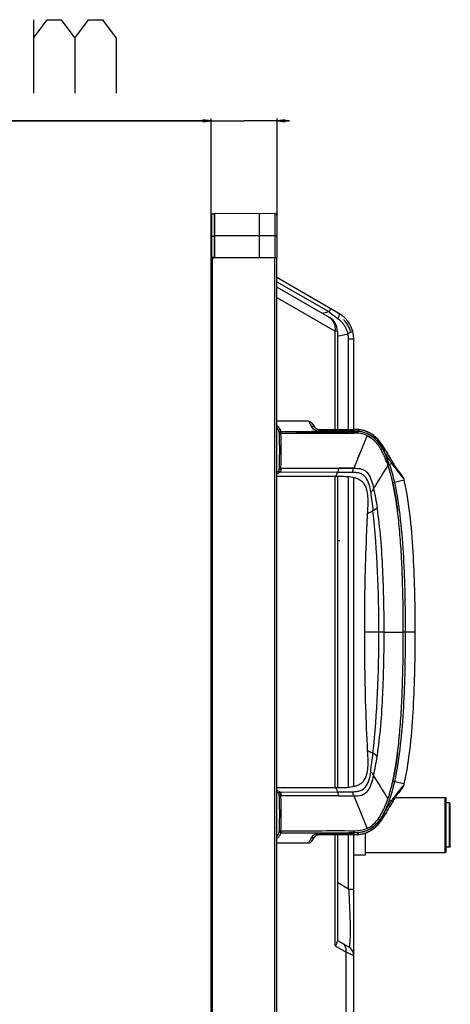
# Model space of a CAD drawing. Units: millimetres. Extents: x 0 to 7000, y 0 to 3600.
# Drawn here: x 3068 to 3225, y 1869 to 2226 of the extents above; entities that cross this region are included whole.
import ezdxf

# ---------------------------------------------------------------- set-up
doc = ezdxf.new("R2010")
doc.units = ezdxf.units.MM
doc.header["$LTSCALE"] = 385
doc.layers.get('0').update_dxf_attribs({"linetype": 'CONTINUOUS'})
doc.layers.add('DEF_DRAFT_ENTITY', color=7, linetype='CONTINUOUS')
doc.styles.add('TEXTSTYLE_2', font='txt')
doc.dimstyles.new('DIMSTYLE_1', dxfattribs={"dimtxt": 40, "dimasz": 3, "dimexe": 0.8, "dimexo": 0.2, "dimgap": 10, "dimtad": 1, "dimdsep": 46, "dimtxsty": 'TEXTSTYLE_2', "dimblk": 'OPEN', "dimblk1": 'OPEN', "dimblk2": 'OPEN', "dimcen": 0.09, "dimazin": 2, "dimtp": 0.1, "dimtm": 0.1, "dimtfac": 1, "dimtdec": 0, "dimtofl": 0, "dimtmove": 0, "dimatfit": 3, "dimldrblk": 'OPEN', "dimfxl": 1, "dimtolj": 1, "dimarcsym": 0})

# ---------------------------------------------------------------- blocks, each defined once
blk = doc.blocks.new('_OPEN')
at = {"color": 0, "linetype": 'BYBLOCK'}
for p, q in [((0, 0), (-1, 0.12)), ((-1, -0.12), (0, 0)), ((-1, 0), (0, 0))]:
    blk.add_line(p, q, dxfattribs=at)
blk = doc.blocks.new('*D2')
at = {"color": 7, "linetype": 'CONTINUOUS'}
for p, q in [((3137.95, 2155.43), (3137.95, 2190.26)), ((3161.85, 2155.26), (3161.85, 2190.26)), ((3137.95, 2189.46), (2948.46, 2189.46)), ((2948.46, 2189.46), (3149.9, 2189.46)), ((3166.35, 2189.46), (3149.9, 2189.46)), ((3161.85, 2189.46), (3166.35, 2189.46))]:
    blk.add_line(p, q, dxfattribs=at)
at = {"color": 7, "linetype": 'CONTINUOUS', "xscale": 3, "yscale": 3, "zscale": 3}
blk.add_blockref('_OPEN', (3137.95, 2189.46), dxfattribs=at)
at = {"color": 7, "linetype": 'CONTINUOUS', "xscale": 3, "yscale": 3, "zscale": 3, "rotation": 180}
blk.add_blockref('_OPEN', (3161.85, 2189.46), dxfattribs=at)

msp = doc.modelspace()

# ---------------------------------------------------------------- linework, layer by layer
at = {"color": 7, "linetype": 'CONTINUOUS'}
for p, q in [((3073.462, 2226.129), (3073.462, 2199.462)), ((3184.346, 2119.555), (3161.762, 2132.594)), ((3180.729, 2120.076), (3161.95, 2130.918)), ((3180.846, 2118.112), (3161.831, 2129.09)), ((3161.846, 2125.284), (3182.969, 2113.089)), ((3180.729, 2120.076), (3178.342, 2119.557)), ((3180.729, 2120.076), (3181.408, 2121.251)), ((3180.729, 2120.076), (3181.777, 2119.319)), ((3181.777, 2119.319), (3182.855, 2118.527)), ((3182.855, 2118.527), (3183.387, 2118.127)), ((3183.387, 2118.127), (3183.902, 2117.732)), ((3182.969, 2077.418), (3182.969, 2113.089)), ((3183.746, 2113.089), (3182.969, 2113.089)), ((3183.746, 2113.089), (3183.746, 2077.418)), ((3183.746, 2111.323), (3187.569, 2112.153)), ((3187.846, 2077.424), (3187.846, 2110.202)), ((3189.746, 2110.202), (3187.846, 2110.202)), ((3189.746, 2077.432), (3189.746, 2110.202)), ((3173.295, 2080.425), (3161.846, 2080.424)), ((3174.543, 2079.761), (3175.449, 2078.41)), ((3163.201, 2076.747), (3187.98, 2076.75)), ((3163.26, 2076.115), (3175.594, 2076.117)), ((3163.262, 2076.078), (3163.26, 2076.115)), ((3163.26, 2076.115), (3163.262, 2076.078)), ((3163.26, 2076.115), (3163.261, 2076.078)), ((3175.594, 2076.116), (3168.927, 2076.116)), ((3183.619, 2076.749), (3174.477, 2076.749)), ((3174.935, 2079.176), (3175.167, 2078.83)), ((3175.201, 2078.779), (3175.098, 2078.933)), ((3175.102, 2078.926), (3175.2, 2078.78)), ((3175.192, 2078.793), (3175.242, 2078.718)), ((3175.223, 2078.746), (3175.23, 2078.736)), ((3175.449, 2078.41), (3175.445, 2078.416)), ((3175.537, 2078.282), (3175.457, 2078.397)), ((3175.594, 2076.117), (3187.571, 2076.117)), ((3189.686, 2076.128), (3187.571, 2076.116)), ((3187.882, 2076.82), (3187.882, 2076.749)), ((3187.98, 2076.82), (3187.882, 2076.82)), ((3187.882, 2076.82), (3187.98, 2076.819)), ((3187.98, 2076.819), (3188.787, 2076.823)), ((3187.98, 2076.75), (3187.98, 2076.819)), ((3188.55, 2076.752), (3187.98, 2076.75)), ((3189.68, 2076.824), (3188.416, 2076.822)), ((3189.68, 2076.829), (3188.787, 2076.821)), ((3189.306, 2077.428), (3189.693, 2077.431)), ((3189.778, 2076.832), (3189.68, 2076.824)), ((3189.778, 2076.832), (3189.68, 2076.831)), ((3189.686, 2076.128), (3189.68, 2076.824)), ((3189.779, 2076.761), (3189.681, 2076.76)), ((3189.779, 2076.761), (3189.778, 2076.832)), ((3191.474, 2077.385), (3191.411, 2076.721)), ((3191.697, 2077.364), (3191.677, 2077.366)), ((3193.441, 2077.022), (3192.185, 2077.297)), ((3194.603, 2076.609), (3193.439, 2077.022)), ((3195.447, 2076.204), (3194.603, 2076.609)), ((3195.447, 2076.204), (3194.611, 2076.605)), ((3195.444, 2076.2), (3195.447, 2076.204)), ((3196.902, 2075.26), (3195.447, 2076.204)), ((3196.92, 2075.246), (3195.447, 2076.204)), ((3194.529, 2075.231), (3191.354, 2067.318)), ((3198.525, 2073.756), (3196.902, 2075.26)), ((3198.54, 2073.739), (3196.92, 2075.246)), ((3199.868, 2072.047), (3198.525, 2073.756)), ((3199.868, 2072.047), (3198.54, 2073.739)), ((3163.395, 2071.504), (3163.392, 2071.754)), ((3163.394, 2071.755), (3163.397, 2071.505)), ((3191.354, 2067.318), (3192.178, 2069.372)), ((3199.868, 2072.047), (3199.861, 2072.044)), ((3200.334, 2071.35), (3199.868, 2072.047)), ((3200.869, 2070.5), (3200.329, 2071.357)), ((3201.184, 2069.948), (3200.864, 2070.51)), ((3201.225, 2069.874), (3201.184, 2069.947)), ((3201.197, 2069.886), (3201.188, 2069.863)), ((3191.354, 2067.318), (3189.77, 2063.375)), ((3202.377, 2067.868), (3202.318, 2067.968)), ((3202.6, 2064.817), (3203.492, 2065.124)), ((3203.028, 2066.789), (3203.126, 2066.629)), ((3203.076, 2066.711), (3203.029, 2066.786)), ((3203.741, 2065.647), (3203.613, 2065.849)), ((3203.613, 2065.849), (3203.674, 2065.751)), ((3183.73, 2061.867), (3163.01, 2061.969)), ((3163.266, 2063.355), (3163.241, 2062.863)), ((3161.846, 2060.479), (3183.173, 2060.479)), ((3182.969, 1947.391), (3182.969, 2060.479)), ((3183.746, 2060.479), (3183.746, 1947.391)), ((3187.846, 1947.531), (3187.846, 2060.338)), ((3189.746, 1947.851), (3189.746, 2060.018)), ((3208.054, 2059.051), (3203.864, 2058.105)), ((3203.875, 2058.052), (3203.864, 2058.105)), ((3203.873, 2058.051), (3203.864, 2058.105)), ((3203.864, 2058.105), (3203.873, 2058.051)), ((3207.409, 2060.366), (3207.38, 2060.403)), ((3207.692, 2060), (3207.673, 2060.024)), ((3198.793, 2003.935), (3193.543, 2003.934)), ((3200.722, 2003.935), (3198.793, 2003.935)), ((3207.663, 2003.932), (3207.662, 2004.097)), ((3207.662, 2003.781), (3207.663, 2003.935)), ((3207.664, 2004.097), (3207.663, 2003.781)), ((3212.016, 2003.935), (3207.664, 2003.935)), ((3183.173, 1947.391), (3161.846, 1947.39)), ((3203.873, 1949.818), (3203.864, 1949.764)), ((3203.864, 1949.764), (3203.873, 1949.818)), ((3203.876, 1949.817), (3203.864, 1949.764)), ((3208.054, 1948.818), (3203.864, 1949.764)), ((3207.671, 1947.842), (3207.693, 1947.87)), ((3207.908, 1948.851), (3208.054, 1948.818)), ((3163.01, 1945.9), (3183.73, 1946.002)), ((3163.241, 1945.006), (3163.266, 1944.514)), ((3189.77, 1944.494), (3194.529, 1932.638)), ((3204.86, 1943.935), (3222.946, 1943.935)), ((3206.313, 1946.03), (3206.3, 1946.012)), ((3222.916, 1923.935), (3222.916, 1943.935)), ((3222.946, 1923.935), (3222.946, 1943.935)), ((3223.246, 1943.635), (3222.946, 1943.935)), ((3223.216, 1924.235), (3223.216, 1943.635)), ((3223.246, 1924.235), (3223.246, 1943.635)), ((3202.334, 1939.928), (3202.312, 1939.892)), ((3202.6, 1943.052), (3203.492, 1942.745)), ((3203.203, 1941.365), (3203.028, 1941.081)), ((3203.587, 1941.979), (3203.741, 1942.222)), ((3224.446, 1941.935), (3223.216, 1941.935)), ((3224.446, 1925.935), (3224.446, 1941.935)), ((3224.746, 1941.635), (3224.446, 1941.935)), ((3224.746, 1926.235), (3224.746, 1941.635)), ((3199.868, 1935.822), (3200.342, 1936.531)), ((3200.334, 1936.519), (3200.875, 1937.379)), ((3201.122, 1937.96), (3200.655, 1938.218)), ((3200.875, 1937.379), (3201.184, 1937.922)), ((3201.185, 1937.922), (3201.122, 1937.96)), ((3201.185, 1937.922), (3201.225, 1937.995)), ((3201.197, 1937.983), (3201.188, 1938.006)), ((3196.902, 1932.609), (3198.525, 1934.113)), ((3196.92, 1932.623), (3198.54, 1934.13)), ((3198.525, 1934.113), (3199.868, 1935.822)), ((3198.54, 1934.13), (3199.868, 1935.822)), ((3199.868, 1935.822), (3199.861, 1935.825)), ((3163.201, 1931.122), (3187.98, 1931.119)), ((3174.543, 1928.108), (3175.449, 1929.459)), ((3175.444, 1929.452), (3175.503, 1929.539)), ((3175.503, 1929.539), (3175.546, 1929.593)), ((3175.537, 1929.587), (3175.613, 1929.685)), ((3182.969, 1890.044), (3182.969, 1930.451)), ((3183.746, 1930.451), (3183.746, 1891.604)), ((3187.846, 1910.674), (3187.846, 1930.445)), ((3187.98, 1931.119), (3187.98, 1931.051)), ((3189.681, 1931.109), (3187.98, 1931.119)), ((3189.68, 1931.045), (3189.686, 1931.741)), ((3189.746, 1858.16), (3189.746, 1930.438)), ((3191.416, 1930.478), (3190.891, 1930.447)), ((3190.891, 1930.447), (3191.331, 1930.472)), ((3191.331, 1930.472), (3191.358, 1930.474)), ((3191.474, 1930.484), (3191.411, 1931.148)), ((3192.185, 1930.572), (3193.447, 1930.849)), ((3193.443, 1930.848), (3194.617, 1931.267)), ((3193.946, 1923.139), (3193.946, 1931.027)), ((3194.617, 1931.267), (3195.447, 1931.665)), ((3195.447, 1931.665), (3195.444, 1931.669)), ((3195.447, 1931.665), (3196.92, 1932.623)), ((3195.447, 1931.665), (3196.902, 1932.609)), ((3161.846, 1927.445), (3173.295, 1927.444)), ((3224.446, 1925.935), (3223.216, 1925.935)), ((3224.746, 1926.235), (3224.446, 1925.935)), ((3189.746, 1923.135), (3193.946, 1923.135)), ((3193.946, 1923.935), (3222.946, 1923.935)), ((3223.246, 1924.235), (3222.946, 1923.935)), ((3187.846, 1910.674), (3183.746, 1913.041)), ((3187.846, 1910.674), (3189.746, 1910.674)), ((3182.969, 1890.044), (3186.96, 1887.74)), ((3183.545, 1891.389), (3183.463, 1891.446)), ((3187.846, 1889.716), (3183.954, 1891.963)), ((3186.96, 1856.768), (3186.96, 1887.74)), ((3189.746, 1886.425), (3186.96, 1887.74))]:
    msp.add_line(p, q, dxfattribs=at)
for points in [[(3073.462, 2219.462), (3078.462, 2226.129), (3083.462, 2226.129), (3088.462, 2219.462), (3088.462, 2199.462)], [(3088.462, 2219.462), (3093.462, 2226.129), (3098.462, 2226.129), (3103.462, 2219.462), (3103.462, 2199.462)]]:
    msp.add_lwpolyline(points, dxfattribs=at)
for centre, radius, start, end in [((3178.946, 2110.202), 10.8, 0, 60), ((3177.946, 2113.089), 5.8, 0, 60), ((3178.876, 2114.699), 3.941, 57.46392, 59.99725), ((3178.946, 2110.202), 10, 16.18314, 45.25362), ((3177.354, 2109.507), 10.552, 14.52171, 16.86856), ((3180.864, 2110.208), 6.981, 10.76516, 16.17339), ((3180.8, 2110.195), 7.047, 5.40954, 10.77167), ((3180.866, 2110.201), 6.981, 0.00946, 5.41567), ((3160.471, 2076.371), 2.722, 55.93715, 59.40878), ((3160.476, 2076.373), 2.719, 55.98289, 59.41301), ((3160.536, 2076.467), 2.607, 49.53475, 55.92697), ((3160.549, 2076.482), 2.587, 49.53769, 55.97369), ((3160.542, 2076.476), 2.596, 40.69616, 49.50816), ((3160.555, 2076.492), 2.575, 40.61187, 49.50467), ((3160.047, 2076.148), 3.19, 25.95273, 31.86237), ((3160.09, 2076.177), 3.138, 25.8326, 31.83525), ((3033.388, 2069.95), 130.019, 0.79523, 2.7014), ((3179.029, 2081.547), 5.556, 211.75937, 212.87321), ((3184.981, 2084.904), 11.534, 213.8257, 214.23067), ((3174.941, 2077.782), 0.778, 40.04012, 50.7367), ((3177.176, 2079.378), 1.965, 225.42753, 228.51713), ((3185.707, 4029.611), 1952.862, 269.93876, 270.063835), ((3187.202, 2333.851), 257.735, 270.08208, 270.5522), ((3187.973, 2171.123), 94.304, 270.00415, 270.19113), ((3187.774, 2219.284), 142.466, 270.25773, 270.40762), ((3186.784, 2403.28), 326.533, 270.30997, 270.50832), ((3190.106, 2058.358), 19.077, 87.76493, 91.26795), ((3190.106, 2058.36), 19.075, 87.43544, 87.76482), ((3190.373, 2063.682), 13.749, 87.55201, 88.00906), ((3190.373, 2063.688), 13.744, 87.54877, 88.00774), ((3190.444, 2065.285), 12.145, 86.46108, 87.56336), ((3190.106, 2058.342), 19.092, 86.20634, 87.43527), ((3190.444, 2065.288), 12.142, 86.46098, 87.56), ((3190.534, 2066.757), 10.67, 85.51059, 86.45551), ((3190.542, 2066.869), 10.557, 85.19702, 85.71705), ((3190.523, 2066.661), 10.767, 81.11925, 85.494), ((3190.104, 2058.315), 19.119, 85.89126, 86.20653), ((3190.534, 2066.777), 10.65, 83.8562, 85.19584), ((3190.533, 2066.764), 10.664, 83.83984, 84.93794), ((3190.381, 2065.648), 11.788, 81.19454, 84.67863), ((3190.525, 2066.69), 10.738, 83.40135, 83.85742), ((3190.524, 2066.679), 10.749, 83.24688, 83.76707), ((3190.522, 2066.664), 10.763, 83.22841, 83.48865), ((3190.519, 2066.634), 10.794, 82.66777, 83.40111), ((3190.645, 2067.307), 10.108, 74.28352, 81.23474), ((3190.705, 2067.569), 9.84, 70.84456, 74.21038), ((3190.567, 2067.171), 10.261, 67.51367, 70.84269), ((3190.554, 2067.129), 10.304, 61.67355, 67.53927), ((3190.817, 2067.5), 8.575, 63.54497, 64.35343), ((3190.829, 2067.522), 8.551, 63.55246, 64.36443), ((3189.869, 2066.027), 10.33, 49.17542, 53.66269), ((3189.874, 2066.033), 10.323, 49.17528, 53.66573), ((3189.045, 2065.083), 11.584, 43.59739, 49.14428), ((3189.046, 2065.085), 11.582, 43.59593, 49.14399), ((3187.803, 2063.897), 13.301, 39.1227, 43.60483), ((3186.032, 2062.461), 15.581, 34.97492, 39.11341), ((2989.209, 2069.72), 174.195, 359.20994, 0.58682), ((3025.074, 2069.684), 138.336, 359.0201, 0.75413), ((3183.845, 2060.925), 18.254, 31.1655, 34.98902), ((3183.849, 2060.928), 18.249, 31.16548, 34.99015), ((3181.373, 2059.428), 21.143, 28.01412, 31.16933), ((3181.386, 2059.436), 21.129, 28.01188, 31.16931), ((3177.682, 2057.479), 25.317, 24.33655, 27.98585), ((3177.696, 2057.485), 25.303, 24.33786, 27.98923), ((3273.485, 2110.025), 82.665, 209.05848, 210.30735), ((3273.482, 2110.023), 82.662, 209.05874, 210.29795), ((3273.459, 2110.011), 82.636, 209.15695, 210.12456), ((3273.792, 2110.203), 83.021, 210.12397, 210.29695), ((3007.782, 2070.21), 155.635, 357.47605, 358.48527), ((3024.799, 2069.733), 138.611, 358.49626, 359.00157), ((3027.76, 2069.199), 135.641, 358.68934, 359.20544), ((3172.908, 2055.296), 30.567, 22.54361, 24.37765), ((3173.02, 2055.346), 30.444, 22.53684, 24.3783), ((3273.943, 2110.291), 83.195, 210.29486, 210.57968), ((3273.951, 2110.295), 83.204, 210.297, 210.60013), ((3273.947, 2110.293), 83.2, 210.30636, 210.57883), ((3274.424, 2110.576), 83.754, 210.57968, 211.58365), ((3274.407, 2110.566), 83.735, 210.60083, 211.5232), ((3274.215, 2110.452), 83.511, 210.65844, 210.97631), ((3274.557, 2110.658), 83.91, 210.97651, 211.52269), ((3274.556, 2110.657), 83.909, 210.9765, 211.52045), ((3274.844, 2110.833), 84.247, 211.52241, 211.64758), ((3275.201, 2111.054), 84.666, 211.61541, 212.31972), ((3274.973, 2110.912), 84.398, 211.64556, 211.80855), ((3275.216, 2111.063), 84.685, 211.64806, 212.31966), ((3275.101, 2110.992), 84.549, 211.64777, 212.08111), ((3274.974, 2110.913), 84.399, 211.64759, 211.80855), ((3275.179, 2111.04), 84.64, 211.80861, 212.08377), ((3275.177, 2111.039), 84.638, 211.80861, 212.08099), ((3275.404, 2111.181), 84.905, 212.08095, 212.27047), ((3275.405, 2111.182), 84.907, 212.08372, 212.27047), ((3275.988, 2111.552), 85.597, 212.43161, 213.02274), ((3102.54, 2066.719), 60.815, 356.36487, 356.82672), ((3172.709, 10199.037), 8135.686, 269.9334976, 270.0819511), ((3172.486, 10008.89), 7945.541, 269.9335109, 270.0855173), ((1434.653, 3150.037), 2074.27, 328.16658, 328.440001), ((3151.768, 2047.302), 53.173, 18.15651, 18.73686), ((3152.997, 2047.703), 51.88, 18.15909, 18.75366), ((3149.749, 2046.649), 55.294, 16.54235, 18.14763), ((3149.488, 2046.563), 55.569, 16.5513, 18.14864), ((3146.777, 2045.753), 58.398, 16.27489, 16.55508), ((3147.299, 2045.903), 57.855, 16.27703, 16.55986), ((3140.743, 2044.079), 64.66, 12.52826, 16.20059), ((3141.201, 2044.196), 64.187, 12.51489, 16.21425), ((3257.143, 2098.511), 62.678, 215.36069, 217.44468), ((3253.713, 2095.915), 58.377, 217.51484, 217.93832), ((3135.346, 2042.762), 74.51, 12.62768, 12.91143), ((3021.747, 2024.834), 185.285, 6.01721, 7.11792), ((3032.918, 2026.142), 174.04, 5.97451, 7.14638), ((2976.863, 2020.2), 230.407, 3.99894, 5.9932), ((2968.57, 2019.62), 238.718, 3.99885, 5.92366), ((2900.626, 2014.56), 306.849, 3.21944, 4.05663), ((2905.83, 2015.054), 301.626, 3.18125, 4.03295), ((2815.634, 2010.104), 391.958, 1.84512, 3.17213), ((2824.778, 2010.422), 382.81, 1.84165, 3.20037), ((2744.399, 2007.647), 463.235, 1.34766, 1.86514), ((2747.129, 2007.73), 460.505, 1.34532, 1.86587), ((2590.188, 2004.588), 617.476, 359.954467, 1.294918), ((2597.199, 2004.726), 610.465, 359.940969, 1.296816), ((3206.035, 4519.206), 2515.275, 269.878984, 270.037084), ((2590.086, 2003.283), 617.578, 358.705151, 0.04626), ((2597.101, 2003.145), 610.562, 358.70325, 0.059771), ((2744.4, 2000.222), 463.234, 358.13485, 358.65234), ((2747.13, 2000.139), 460.504, 358.13413, 358.65468), ((2815.636, 1997.765), 391.956, 356.82783, 358.15488), ((2824.78, 1997.447), 382.808, 356.79959, 358.15835), ((2900.628, 1993.308), 306.847, 355.94333, 356.78052), ((2905.833, 1992.814), 301.623, 355.96701, 356.81872), ((2976.866, 1987.669), 230.404, 354.00667, 356.00102), ((2968.575, 1988.248), 238.713, 354.07621, 356.00112), ((3021.751, 1983.035), 185.281, 352.88198, 353.98266), ((3032.921, 1981.727), 174.037, 352.85352, 354.02535), ((1434.651, 857.831), 2074.272, 31.560005, 31.833413), ((3257.024, 1909.445), 62.531, 142.50836, 144.62058), ((3255.395, 1910.663), 60.497, 142.04597, 144.07041), ((3255.947, 1910.254), 61.184, 142.49521, 144.04709), ((3253.716, 1911.951), 58.381, 142.0645, 142.48427), ((3135.347, 1965.107), 74.509, 347.08804, 347.37232), ((3101.075, 1941.046), 62.284, 3.19484, 3.64527), ((3172.487, -6001.013), 7945.532, 89.9144882, 90.0664952), ((3007.902, 1937.669), 155.515, 1.44964, 2.52224), ((3260.893, 1906.656), 67.301, 144.21221, 144.59158), ((3259.305, 1907.799), 65.344, 144.03368, 144.21114), ((3259.296, 1907.806), 65.332, 144.04935, 144.1921), ((3025.641, 1938.151), 137.769, 0.96835, 1.43599), ((3030.873, 1938.808), 132.527, 0.72248, 1.20837), ((2982.741, 1938.148), 180.663, 359.62079, 0.73918), ((3026.062, 1938.192), 137.347, 359.48295, 0.95423), ((3273.951, 1897.574), 83.204, 149.3989, 149.70544), ((3274.409, 1897.302), 83.737, 148.44783, 149.42636), ((3274.406, 1897.303), 83.734, 148.48125, 149.39821), ((3274.102, 1897.485), 83.379, 149.27384, 149.40021), ((3274.241, 1897.402), 83.541, 149.02429, 149.2738), ((3274.557, 1897.212), 83.91, 148.47869, 149.02407), ((3274.842, 1897.037), 84.244, 148.35561, 148.48203), ((3275.198, 1896.817), 84.663, 147.68021, 148.3932), ((3275.216, 1896.806), 84.684, 147.68029, 148.35512), ((3275.103, 1896.876), 84.551, 147.91397, 148.35541), ((3275.151, 1896.846), 84.607, 147.91562, 148.25209), ((3275.39, 1896.697), 84.889, 147.76245, 147.91572), ((3275.391, 1896.696), 84.89, 147.76245, 147.91416), ((3276.012, 1896.302), 85.626, 146.93654, 147.56831), ((2990.861, 1938.104), 172.543, 359.35813, 359.61776), ((3017.947, 1938.237), 145.463, 359.1859, 359.49392), ((3273.482, 1897.846), 82.662, 149.70171, 150.94151), ((3273.481, 1897.847), 82.661, 149.70449, 150.94124), ((3273.437, 1897.872), 82.61, 149.87595, 150.92894), ((3273.485, 1897.845), 82.665, 149.70451, 150.92808), ((3273.793, 1897.666), 83.021, 149.70316, 149.87664), ((3273.941, 1897.579), 83.193, 149.42716, 149.70312), ((3033.571, 1937.914), 129.836, 357.28058, 359.23042), ((3179.03, 1926.321), 5.557, 147.12727, 148.24093), ((3184.68, 1923.169), 11.17, 145.77074, 146.14507), ((3177.176, 1928.491), 1.965, 131.48311, 134.58593), ((3190.101, 2499.119), 568.073, 269.78614, 269.95757), ((3190.19, 1983.303), 52.867, 269.45204, 270.0177), ((3190.188, 1982.602), 52.167, 269.45696, 270.02021), ((3190.165, 1975.974), 45.539, 269.49473, 270.08975), ((3190.166, 1957.215), 26.78, 270.08528, 270.37941), ((3190.173, 1955.785), 25.35, 270.14317, 270.48811), ((3190.243, 1948.559), 18.123, 270.31787, 271.8936), ((3190.245, 1948.677), 18.242, 270.45243, 271.69435), ((3190.214, 1951.073), 20.637, 270.48671, 270.95515), ((3190.279, 1947.227), 16.79, 270.949, 271.72249), ((3190.363, 1944.434), 13.997, 271.7259, 272.53119), ((3190.342, 1945.035), 14.598, 271.73401, 272.09421), ((3190.357, 1944.614), 14.176, 271.95957, 272.15639), ((3190.382, 1943.947), 13.51, 272.09352, 272.53861), ((3190.449, 1942.486), 12.046, 272.52905, 273.55867), ((3190.542, 1940.997), 10.555, 274.2825, 274.74897), ((3190.542, 1941.005), 10.562, 274.43054, 274.75463), ((3190.522, 1941.22), 10.779, 274.76155, 278.87862), ((3190.539, 1941.036), 10.594, 274.74887, 275.0612), ((3190.52, 1941.235), 10.794, 275.07193, 278.87683), ((3190.645, 1940.56), 10.106, 278.76439, 285.74365), ((3190.706, 1940.299), 9.839, 285.8167, 289.11116), ((3190.567, 1940.697), 10.26, 289.11407, 292.53444), ((3190.555, 1940.739), 10.303, 292.50849, 298.32657), ((3184.333, 1888.893), 2.469, 55.87194, 59.98075), ((3185.946, 1886.425), 3.8, 0, 60)]:
    msp.add_arc(centre, radius, start, end, dxfattribs=at)
for points, knots in [([(3184.31, 2118.619), (3184.265, 2118.472), (3184.157, 2118.164), (3184.033, 2117.863), (3183.965, 2117.705)], [0, 0, 0, 0, 0.4717799, 1, 1, 1, 1]), ([(3184.346, 2119.555), (3184.436, 2119.503), (3184.459, 2119.105), (3184.373, 2118.827), (3184.31, 2118.619)], [0, 0, 0, 0, 0.3213722, 1, 1, 1, 1]), ([(3188.547, 2112.579), (3188.397, 2112.504), (3188.073, 2112.355), (3187.744, 2112.221), (3187.569, 2112.153)], [0, 0, 0, 0, 0.4733584, 1, 1, 1, 1]), ([(3189.318, 2113.212), (3189.347, 2113.113), (3189.018, 2112.819), (3188.759, 2112.685), (3188.547, 2112.579)], [0, 0, 0, 0, 0.3043876, 1, 1, 1, 1]), ([(3173.295, 2080.427), (3173.26, 2080.46), (3173.491, 2080.115), (3173.561, 2079.926), (3173.945, 2079.279), (3174.156, 2078.863), (3174.305, 2078.623)], [0, 0, 0, 0, 0.0707302, 0.2735203, 0.5902387, 1, 1, 1, 1]), ([(3162.65, 2076.426), (3162.615, 2076.578), (3162.461, 2077.143), (3162.168, 2077.687), (3161.858, 2077.988)], [0, 0, 0, 0, 0.2654705, 1, 1, 1, 1]), ([(3162.65, 2076.426), (3162.672, 2076.464), (3162.816, 2076.629), (3163.031, 2076.715), (3163.201, 2076.749)], [0, 0, 0, 0, 0.2012609, 1, 1, 1, 1]), ([(3162.679, 2063.001), (3162.795, 2065.168), (3162.841, 2069.513), (3162.803, 2073.858), (3162.7, 2076.028)], [0, 0, 0, 0, 0.499811, 1, 1, 1, 1]), ([(3162.7, 2076.028), (3162.728, 2076.04), (3162.912, 2076.09), (3163.101, 2076.107), (3163.26, 2076.115)], [0, 0, 0, 0, 0.1603343, 1, 1, 1, 1]), ([(3174.363, 2078.531), (3174.439, 2078.553), (3174.728, 2078.615), (3175.043, 2078.592), (3175.241, 2078.503)], [0, 0, 0, 0, 0.2686174, 1, 1, 1, 1]), ([(3187.882, 2076.82), (3186.685, 2076.816), (3184.89, 2076.811), (3182.496, 2076.812), (3180.7, 2076.815), (3179.204, 2076.812), (3178.007, 2076.822), (3177.111, 2076.795), (3176.221, 2076.93), (3175.205, 2077.44), (3174.645, 2078.083), (3174.364, 2078.532)], [0, 0, 0, 0, 0.2541099, 0.3811403, 0.5081881, 0.6352397, 0.6987646, 0.762283, 0.8254648, 0.8876602, 1, 1, 1, 1]), ([(3175.797, 2077.979), (3175.799, 2077.977), (3175.937, 2077.842), (3176.253, 2077.611), (3176.715, 2077.464), (3177.046, 2077.429), (3177.227, 2077.422), (3177.432, 2077.421), (3177.515, 2077.421), (3177.675, 2077.421), (3177.865, 2077.421), (3178.098, 2077.421), (3178.406, 2077.421), (3178.793, 2077.421), (3179.256, 2077.421), (3179.72, 2077.42), (3180.338, 2077.42), (3181.11, 2077.419), (3182.037, 2077.419), (3182.964, 2077.418), (3184.2, 2077.418), (3185.745, 2077.418), (3187.599, 2077.425), (3188.911, 2077.425), (3189.607, 2077.431), (3189.684, 2077.431)], [0, 0, 0, 0, 0.0003003, 0.0181522, 0.0360041, 0.04493, 0.049393, 0.0538559, 0.0627819, 0.0717078, 0.0895597, 0.1074116, 0.1252634, 0.1609672, 0.1966709, 0.2323747, 0.2680784, 0.3394859, 0.4108934, 0.4823009, 0.5537084, 0.6965234, 0.8393384, 0.9821534, 1, 1, 1, 1]), ([(3189.68, 2076.824), (3189.68, 2076.908), (3189.685, 2077.051), (3189.67, 2077.257), (3189.7, 2077.344), (3189.671, 2077.43), (3189.684, 2077.43)], [0, 0, 0, 0, 0.4141287, 0.7359794, 0.9349173, 1, 1, 1, 1]), ([(3194.529, 2075.231), (3193.785, 2075.591), (3192.177, 2076.095), (3190.514, 2076.132), (3189.686, 2076.128)], [0, 0, 0, 0, 0.4996979, 1, 1, 1, 1]), ([(3189.779, 2076.761), (3189.91, 2076.762), (3190.454, 2076.766), (3190.999, 2076.756), (3191.41, 2076.72)], [0, 0, 0, 0, 0.2404451, 1, 1, 1, 1]), ([(3202.599, 2064.817), (3202.127, 2066.183), (3201.077, 2068.882), (3198.9, 2072.651), (3195.713, 2075.73), (3192.841, 2076.59), (3191.411, 2076.721)], [0, 0, 0, 0, 0.2507193, 0.5011816, 0.7508931, 1, 1, 1, 1]), ([(3191.416, 2076.782), (3192.427, 2076.693), (3194.445, 2076.23), (3197.927, 2074.031), (3199.711, 2071.441), (3200.655, 2069.651)], [0, 0, 0, 0, 0.250408, 0.5007737, 1, 1, 1, 1]), ([(3200.655, 2069.651), (3200.781, 2069.72), (3200.943, 2069.835), (3201.147, 2069.903), (3201.184, 2069.947)], [0, 0, 0, 0, 0.711884, 1, 1, 1, 1]), ([(3203.491, 2065.124), (3203.24, 2065.485), (3202.239, 2066.958), (3201.308, 2068.479), (3200.655, 2069.651)], [0, 0, 0, 0, 0.2467699, 1, 1, 1, 1]), ([(3203.492, 2065.124), (3203.848, 2064.61), (3205.137, 2062.804), (3206.527, 2061.071), (3207.572, 2059.867)], [0, 0, 0, 0, 0.2818731, 1, 1, 1, 1]), ([(3207.38, 2060.403), (3206.904, 2061.024), (3205.859, 2062.445), (3204.653, 2064.226), (3203.922, 2065.361), (3203.741, 2065.647)], [0, 0, 0, 0, 0.3713535, 0.8419056, 1, 1, 1, 1]), ([(3163.009, 2061.969), (3162.939, 2061.901), (3162.6, 2061.626), (3162.183, 2061.464), (3161.857, 2061.375)], [0, 0, 0, 0, 0.2239113, 1, 1, 1, 1]), ([(3162.491, 2062.494), (3162.514, 2062.522), (3162.628, 2062.666), (3162.663, 2062.856), (3162.679, 2063.001)], [0, 0, 0, 0, 0.2002816, 1, 1, 1, 1]), ([(3163.241, 2062.863), (3163.126, 2062.862), (3162.938, 2062.909), (3162.744, 2062.955), (3162.679, 2063.001)], [0, 0, 0, 0, 0.5924648, 1, 1, 1, 1]), ([(3163.241, 2062.863), (3163.233, 2062.765), (3163.2, 2062.462), (3163.148, 2062.123), (3163.004, 2061.969)], [0, 0, 0, 0, 0.3183113, 1, 1, 1, 1]), ([(3183.173, 2060.479), (3183.145, 2060.475), (3183.242, 2060.576), (3183.26, 2060.654), (3183.386, 2060.883), (3183.548, 2061.269), (3183.675, 2061.641), (3183.731, 2061.867)], [0, 0, 0, 0, 0.0566392, 0.1279651, 0.2294147, 0.5344025, 1, 1, 1, 1]), ([(3184.345, 2063.358), (3184.297, 2063.216), (3184.123, 2062.708), (3183.922, 2062.205), (3183.73, 2061.867)], [0, 0, 0, 0, 0.2785389, 1, 1, 1, 1]), ([(3189.01, 2061.86), (3189.079, 2061.963), (3189.382, 2062.441), (3189.598, 2062.967), (3189.77, 2063.374)], [0, 0, 0, 0, 0.2189026, 1, 1, 1, 1]), ([(3195.85, 2054.671), (3195.725, 2055.603), (3195.437, 2057.458), (3194.47, 2059.667), (3193.119, 2061.005), (3191.828, 2061.637), (3190.419, 2061.823), (3189.48, 2061.856), (3189.01, 2061.86)], [0, 0, 0, 0, 0.2503017, 0.4995661, 0.6246569, 0.7496214, 0.8747644, 1, 1, 1, 1]), ([(3189.77, 2063.375), (3190.733, 2063.351), (3192.735, 2063.436), (3195.154, 2061.48), (3196.276, 2058.782), (3196.725, 2056.906), (3196.922, 2055.96)], [0, 0, 0, 0, 0.2503559, 0.4985096, 0.7488949, 1, 1, 1, 1]), ([(3183.173, 2060.479), (3184.092, 2060.479), (3185.929, 2060.492), (3188.68, 2060.343), (3190.952, 2059.788), (3192.528, 2058.796), (3193.763, 2057.398), (3194.547, 2055.171), (3194.894, 2051.508), (3194.72, 2048.748), (3194.626, 2046.914)], [0, 0, 0, 0, 0.1250297, 0.249894, 0.3748013, 0.4376197, 0.5002684, 0.6251577, 0.7501231, 1, 1, 1, 1]), ([(3204.451, 2058.237), (3205.452, 2053.787), (3206.752, 2044.752), (3208.139, 2026.629), (3208.375, 2013.005), (3208.375, 2003.934)], [0, 0, 0, 0, 0.2509491, 0.5009319, 1, 1, 1, 1]), ([(3207.572, 2059.867), (3207.628, 2059.804), (3207.721, 2059.701), (3207.858, 2059.529), (3207.914, 2059.494), (3207.973, 2059.397), (3207.973, 2059.411)], [0, 0, 0, 0, 0.4172271, 0.7335622, 0.9322594, 1, 1, 1, 1]), ([(3212.016, 2003.935), (3212.016, 2013.085), (3211.786, 2026.855), (3210.401, 2045.251), (3209.079, 2054.477), (3208.054, 2059.051)], [0, 0, 0, 0, 0.4960399, 0.7459251, 1, 1, 1, 1]), ([(3196.921, 2055.96), (3196.833, 2055.836), (3196.513, 2055.378), (3196.148, 2054.949), (3195.85, 2054.671)], [0, 0, 0, 0, 0.2720296, 1, 1, 1, 1]), ([(3196.668, 2047.906), (3196.408, 2047.751), (3195.961, 2047.504), (3195.202, 2047.173), (3195.013, 2047.057), (3194.572, 2046.903), (3194.626, 2046.914)], [0, 0, 0, 0, 0.3993517, 0.72175, 0.9278008, 1, 1, 1, 1]), ([(3198.187, 2049.068), (3198.063, 2048.957), (3197.59, 2048.528), (3197.073, 2048.147), (3196.668, 2047.906)], [0, 0, 0, 0, 0.2612995, 1, 1, 1, 1]), ([(3200.722, 2003.935), (3200.722, 2011.475), (3200.54, 2022.79), (3199.596, 2037.842), (3198.767, 2045.343), (3198.187, 2049.068)], [0, 0, 0, 0, 0.5000095, 0.750015, 1, 1, 1, 1]), ([(3194.626, 2046.914), (3194.445, 2043.364), (3193.808, 2029.047), (3193.543, 2014.713), (3193.543, 2003.935)], [0, 0, 0, 0, 0.2479618, 1, 1, 1, 1]), ([(3193.543, 2003.934), (3193.543, 2000.32), (3193.632, 1985.988), (3194.081, 1971.659), (3194.626, 1960.955)], [0, 0, 0, 0, 0.2522044, 1, 1, 1, 1]), ([(3198.187, 1958.801), (3198.767, 1962.525), (3199.596, 1970.027), (3200.54, 1985.079), (3200.722, 1996.394), (3200.722, 2003.935)], [0, 0, 0, 0, 0.2499851, 0.4999905, 1, 1, 1, 1]), ([(3208.375, 2003.935), (3208.375, 1994.864), (3208.139, 1981.24), (3206.752, 1963.117), (3205.452, 1954.082), (3204.451, 1949.632)], [0, 0, 0, 0, 0.4990681, 0.7490509, 1, 1, 1, 1]), ([(3208.054, 1948.818), (3209.079, 1953.392), (3210.401, 1962.618), (3211.786, 1981.014), (3212.016, 1994.784), (3212.016, 2003.935)], [0, 0, 0, 0, 0.2540749, 0.5039601, 1, 1, 1, 1]), ([(3194.626, 1960.955), (3194.72, 1959.121), (3194.894, 1956.361), (3194.547, 1952.698), (3193.763, 1950.471), (3192.528, 1949.073), (3190.952, 1948.082), (3188.68, 1947.526), (3185.93, 1947.378), (3184.092, 1947.39), (3183.173, 1947.391)], [0, 0, 0, 0, 0.2498769, 0.3748423, 0.4997316, 0.5623803, 0.6251987, 0.750106, 0.8749703, 1, 1, 1, 1]), ([(3194.626, 1960.955), (3194.572, 1960.966), (3195.013, 1960.812), (3195.202, 1960.696), (3195.961, 1960.365), (3196.408, 1960.118), (3196.668, 1959.963)], [0, 0, 0, 0, 0.0721989, 0.2782489, 0.6006467, 1, 1, 1, 1]), ([(3198.187, 1958.801), (3198.062, 1958.912), (3197.589, 1959.34), (3197.073, 1959.723), (3196.668, 1959.963)], [0, 0, 0, 0, 0.2613002, 1, 1, 1, 1]), ([(3189.01, 1946.009), (3189.48, 1946.014), (3190.419, 1946.046), (3191.827, 1946.233), (3193.119, 1946.865), (3194.47, 1948.203), (3195.437, 1950.412), (3195.725, 1952.266), (3195.85, 1953.198)], [0, 0, 0, 0, 0.1252354, 0.2503776, 0.3753417, 0.5004346, 0.7496989, 1, 1, 1, 1]), ([(3189.77, 1944.495), (3190.733, 1944.519), (3192.734, 1944.434), (3195.154, 1946.39), (3196.275, 1949.088), (3196.724, 1950.964), (3196.921, 1951.909)], [0, 0, 0, 0, 0.2503556, 0.4985044, 0.7488946, 1, 1, 1, 1]), ([(3195.85, 1953.198), (3195.941, 1953.113), (3196.347, 1952.726), (3196.669, 1952.263), (3196.921, 1951.909)], [0, 0, 0, 0, 0.2229218, 1, 1, 1, 1]), ([(3183.173, 1947.391), (3183.144, 1947.407), (3183.316, 1947.183), (3183.34, 1947.026), (3183.585, 1946.541), (3183.681, 1946.207), (3183.731, 1946.002)], [0, 0, 0, 0, 0.0666998, 0.261969, 0.5781712, 1, 1, 1, 1]), ([(3203.492, 1942.745), (3203.849, 1943.258), (3205.138, 1945.064), (3206.526, 1946.799), (3207.572, 1948.002)], [0, 0, 0, 0, 0.2818171, 1, 1, 1, 1]), ([(3203.741, 1942.222), (3203.923, 1942.509), (3204.653, 1943.643), (3205.869, 1945.438), (3206.923, 1946.871), (3207.409, 1947.504)], [0, 0, 0, 0, 0.1569487, 0.6239583, 1, 1, 1, 1]), ([(3207.572, 1948.002), (3207.669, 1948.114), (3207.736, 1948.139), (3207.984, 1948.51), (3207.972, 1948.458)], [0, 0, 0, 0, 0.7365564, 1, 1, 1, 1]), ([(3161.857, 1946.494), (3161.975, 1946.462), (3162.387, 1946.331), (3162.785, 1946.118), (3163.009, 1945.9)], [0, 0, 0, 0, 0.2798665, 1, 1, 1, 1]), ([(3162.679, 1944.869), (3162.673, 1944.925), (3162.649, 1945.104), (3162.572, 1945.28), (3162.491, 1945.375)], [0, 0, 0, 0, 0.3100904, 1, 1, 1, 1]), ([(3163.233, 1945.006), (3163.12, 1945.007), (3162.934, 1944.959), (3162.743, 1944.913), (3162.679, 1944.869)], [0, 0, 0, 0, 0.5925872, 1, 1, 1, 1]), ([(3162.7, 1931.841), (3162.803, 1934.012), (3162.841, 1938.356), (3162.795, 1942.701), (3162.679, 1944.869)], [0, 0, 0, 0, 0.500189, 1, 1, 1, 1]), ([(3163.004, 1945.9), (3163.037, 1945.864), (3163.218, 1945.605), (3163.221, 1945.269), (3163.241, 1945.006)], [0, 0, 0, 0, 0.1555525, 1, 1, 1, 1]), ([(3184.346, 1944.51), (3184.297, 1944.652), (3184.123, 1945.161), (3183.922, 1945.664), (3183.73, 1946.002)], [0, 0, 0, 0, 0.27854, 1, 1, 1, 1]), ([(3189.77, 1944.495), (3189.71, 1944.637), (3189.491, 1945.157), (3189.238, 1945.667), (3189.01, 1946.009)], [0, 0, 0, 0, 0.2727612, 1, 1, 1, 1]), ([(3194.529, 1932.638), (3195.554, 1933.13), (3197.859, 1934.884), (3200.35, 1938.735), (3201.581, 1941.889), (3202.123, 1943.487)], [0, 0, 0, 0, 0.2517578, 0.6264797, 1, 1, 1, 1]), ([(3202.6, 1943.052), (3202.126, 1941.687), (3201.079, 1938.987), (3198.901, 1935.22), (3195.715, 1932.137), (3192.841, 1931.282), (3191.411, 1931.148)], [0, 0, 0, 0, 0.250647, 0.5010628, 0.7507947, 1, 1, 1, 1]), ([(3200.655, 1938.218), (3200.874, 1938.611), (3201.763, 1940.155), (3202.732, 1941.652), (3203.491, 1942.745)], [0, 0, 0, 0, 0.2528546, 1, 1, 1, 1]), ([(3200.655, 1938.218), (3199.711, 1936.428), (3197.927, 1933.838), (3194.445, 1931.639), (3192.427, 1931.176), (3191.416, 1931.087)], [0, 0, 0, 0, 0.4992233, 0.7495891, 1, 1, 1, 1]), ([(3201.184, 1937.922), (3201.179, 1937.912), (3201.144, 1937.9), (3201.114, 1937.911), (3201.095, 1937.919)], [0, 0, 0, 0, 0.3531194, 1, 1, 1, 1]), ([(3163.201, 1931.121), (3163.098, 1930.724), (3162.81, 1929.948), (3162.202, 1929.359), (3161.859, 1929.156)], [0, 0, 0, 0, 0.5067973, 1, 1, 1, 1]), ([(3161.86, 1929.883), (3162.169, 1930.183), (3162.461, 1930.727), (3162.615, 1931.291), (3162.65, 1931.443)], [0, 0, 0, 0, 0.7345586, 1, 1, 1, 1]), ([(3163.201, 1931.121), (3163.032, 1931.154), (3162.816, 1931.24), (3162.672, 1931.406), (3162.65, 1931.443)], [0, 0, 0, 0, 0.7987631, 1, 1, 1, 1]), ([(3162.7, 1931.841), (3162.728, 1931.829), (3162.911, 1931.779), (3163.101, 1931.763), (3163.26, 1931.754)], [0, 0, 0, 0, 0.1587635, 1, 1, 1, 1]), ([(3189.686, 1931.741), (3185.281, 1931.781), (3176.472, 1931.737), (3167.664, 1931.754), (3163.26, 1931.754)], [0, 0, 0, 0, 0.5000689, 1, 1, 1, 1]), ([(3174.305, 1929.246), (3174.156, 1929.006), (3173.945, 1928.59), (3173.561, 1927.943), (3173.491, 1927.754), (3173.26, 1927.409), (3173.295, 1927.442)], [0, 0, 0, 0, 0.4097618, 0.7264805, 0.9292704, 1, 1, 1, 1]), ([(3174.363, 1929.338), (3174.646, 1929.79), (3175.211, 1930.437), (3176.238, 1930.946), (3177.136, 1931.075), (3178.038, 1931.048), (3179.243, 1931.058), (3180.75, 1931.055), (3182.557, 1931.058), (3184.968, 1931.059), (3186.775, 1931.054), (3187.98, 1931.05)], [0, 0, 0, 0, 0.112413, 0.1746533, 0.2378543, 0.301367, 0.3648808, 0.4919103, 0.6189356, 0.7459436, 1, 1, 1, 1]), ([(3175.328, 1929.411), (3175.123, 1929.29), (3174.767, 1929.247), (3174.448, 1929.313), (3174.363, 1929.338)], [0, 0, 0, 0, 0.7278635, 1, 1, 1, 1]), ([(3189.684, 1930.438), (3189.607, 1930.438), (3188.911, 1930.445), (3187.599, 1930.444), (3185.745, 1930.451), (3184.2, 1930.451), (3182.964, 1930.451), (3182.037, 1930.45), (3181.11, 1930.45), (3180.338, 1930.449), (3179.72, 1930.449), (3179.256, 1930.448), (3178.793, 1930.448), (3178.406, 1930.448), (3178.098, 1930.448), (3177.865, 1930.448), (3177.675, 1930.448), (3177.515, 1930.448), (3177.432, 1930.448), (3177.227, 1930.447), (3177.046, 1930.44), (3176.715, 1930.405), (3176.253, 1930.258), (3175.937, 1930.028), (3175.799, 1929.892), (3175.797, 1929.89)], [0, 0, 0, 0, 0.0178468, 0.1606634, 0.3034801, 0.4462967, 0.5177051, 0.5891134, 0.6605217, 0.73193, 0.7676342, 0.8033383, 0.8390425, 0.8747467, 0.8925987, 0.9104508, 0.9283029, 0.9372289, 0.946155, 0.950618, 0.955081, 0.9640071, 0.9818592, 0.9997112, 1, 1, 1, 1]), ([(3175.797, 1929.89), (3175.799, 1929.892), (3175.937, 1930.028), (3176.253, 1930.258), (3176.715, 1930.405), (3177.046, 1930.44), (3177.227, 1930.447), (3177.432, 1930.448), (3177.515, 1930.448), (3177.675, 1930.448), (3177.865, 1930.448), (3178.098, 1930.448), (3178.406, 1930.448), (3178.793, 1930.448), (3179.256, 1930.448), (3179.72, 1930.449), (3180.338, 1930.449), (3181.11, 1930.45), (3182.037, 1930.45), (3182.964, 1930.451), (3184.2, 1930.451), (3185.745, 1930.451), (3187.599, 1930.444), (3188.914, 1930.445), (3189.613, 1930.438), (3189.693, 1930.438)], [0, 0, 0, 0, 0.0002886, 0.0181281, 0.0359677, 0.0448875, 0.0493474, 0.0538073, 0.0627271, 0.0716469, 0.0894864, 0.107326, 0.1251656, 0.1608448, 0.1965239, 0.2322031, 0.2678822, 0.3392405, 0.4105988, 0.4819571, 0.5533154, 0.6960321, 0.8387487, 0.9814653, 1, 1, 1, 1]), ([(3189.684, 1930.439), (3189.671, 1930.439), (3189.7, 1930.525), (3189.67, 1930.612), (3189.685, 1930.819), (3189.68, 1930.962), (3189.68, 1931.046)], [0, 0, 0, 0, 0.0650953, 0.2640658, 0.5859323, 1, 1, 1, 1]), ([(3191.416, 1931.086), (3191.266, 1931.073), (3190.688, 1931.038), (3190.108, 1931.046), (3189.68, 1931.045)], [0, 0, 0, 0, 0.2605663, 1, 1, 1, 1]), ([(3191.411, 1931.149), (3191.261, 1931.136), (3190.685, 1931.099), (3190.107, 1931.106), (3189.681, 1931.109)], [0, 0, 0, 0, 0.2607163, 1, 1, 1, 1]), ([(3194.529, 1932.638), (3193.787, 1932.274), (3192.176, 1931.777), (3190.514, 1931.737), (3189.686, 1931.741)], [0, 0, 0, 0, 0.4997137, 1, 1, 1, 1]), ([(3187.846, 1910.674), (3187.945, 1908.806), (3188.22, 1902.614), (3188.489, 1896.406), (3188.29, 1892.08)], [0, 0, 0, 0, 0.3016305, 1, 1, 1, 1]), ([(3182.969, 1890.044), (3183.138, 1890.231), (3183.42, 1890.552), (3183.67, 1890.967), (3183.661, 1891.157)], [0, 0, 0, 0, 0.5701258, 1, 1, 1, 1]), ([(3183.661, 1891.157), (3183.659, 1891.2), (3183.638, 1891.289), (3183.58, 1891.36), (3183.545, 1891.389)], [0, 0, 0, 0, 0.4843725, 1, 1, 1, 1]), ([(3186.446, 1890.21), (3186.346, 1890.355), (3186.125, 1890.621), (3185.858, 1890.843), (3185.719, 1890.937)], [0, 0, 0, 0, 0.5100394, 1, 1, 1, 1]), ([(3188.29, 1892.08), (3188.261, 1891.447), (3188.287, 1890.993), (3188.003, 1889.626), (3187.846, 1889.716)], [0, 0, 0, 0, 0.7777921, 1, 1, 1, 1])]:
    msp.add_open_spline(points, degree=3, knots=knots, dxfattribs=at)
for points in [[(3182.916, 2115.126), (3182.679, 2116.26), (3181.972, 2117.398), (3180.995, 2118.021)], [(3182.969, 2113.089), (3183.066, 2113.761), (3183.055, 2114.461), (3182.916, 2115.126)], [(3183.964, 2117.705), (3184.524, 2117.288), (3185.032, 2116.795), (3185.478, 2116.258)], [(3185.478, 2116.258), (3186.37, 2115.186), (3187.047, 2113.904), (3187.452, 2112.569)], [(3174.543, 2079.761), (3174.281, 2080.152), (3173.767, 2080.429), (3173.295, 2080.427)], [(3162.757, 2077.832), (3162.683, 2077.95), (3162.601, 2078.063), (3162.51, 2078.169)], [(3162.51, 2078.168), (3162.601, 2078.063), (3162.683, 2077.95), (3162.756, 2077.832)], [(3162.7, 2076.028), (3162.694, 2076.161), (3162.68, 2076.296), (3162.65, 2076.426)], [(3163.201, 2076.749), (3163.13, 2077.022), (3163.038, 2077.291), (3162.915, 2077.545)], [(3162.915, 2077.544), (3163.039, 2077.291), (3163.132, 2077.021), (3163.201, 2076.748)], [(3163.201, 2076.748), (3163.234, 2076.538), (3163.253, 2076.327), (3163.26, 2076.115)], [(3163.392, 2071.754), (3163.376, 2073.196), (3163.342, 2074.638), (3163.262, 2076.078)], [(3175.241, 2078.503), (3175.31, 2078.472), (3175.375, 2078.432), (3175.434, 2078.384)], [(3175.796, 2077.978), (3175.702, 2078.072), (3175.617, 2078.176), (3175.537, 2078.282)], [(3187.571, 2076.116), (3183.579, 2076.103), (3179.586, 2076.116), (3175.594, 2076.116)], [(3190.851, 2077.423), (3190.486, 2077.436), (3190.121, 2077.435), (3189.756, 2077.432)], [(3191.416, 2076.782), (3190.872, 2076.833), (3190.324, 2076.83), (3189.778, 2076.832)], [(3196.954, 2075.212), (3196.48, 2075.582), (3195.974, 2075.916), (3195.444, 2076.2)], [(3194.638, 2075.178), (3195.111, 2074.942), (3195.564, 2074.662), (3195.99, 2074.349)], [(3195.99, 2074.349), (3195.564, 2074.662), (3195.111, 2074.942), (3194.638, 2075.178)], [(3198.462, 2073.815), (3197.998, 2074.319), (3197.494, 2074.791), (3196.954, 2075.212)], [(3199.861, 2072.044), (3199.437, 2072.665), (3198.971, 2073.261), (3198.462, 2073.815)], [(3201.184, 2069.947), (3200.794, 2070.676), (3200.329, 2071.362), (3199.861, 2072.044)], [(3163.262, 2063.353), (3163.313, 2064.267), (3163.344, 2065.182), (3163.365, 2066.097)], [(3201.14, 2067.015), (3201.499, 2066.15), (3201.822, 2065.269), (3202.122, 2064.382)], [(3202.123, 2064.382), (3201.821, 2065.269), (3201.499, 2066.15), (3201.14, 2067.015)], [(3161.863, 2062.055), (3162.095, 2062.16), (3162.319, 2062.305), (3162.491, 2062.494)], [(3163.006, 2061.966), (3162.767, 2062.026), (3162.547, 2062.255), (3162.491, 2062.495)], [(3189.01, 2061.858), (3187.25, 2061.875), (3185.49, 2061.857), (3183.73, 2061.865)], [(3184.345, 2063.361), (3186.154, 2063.365), (3187.962, 2063.414), (3189.77, 2063.376)], [(3189.77, 2063.375), (3187.962, 2063.412), (3186.154, 2063.363), (3184.345, 2063.359)], [(3202.601, 2064.817), (3203.345, 2062.664), (3203.95, 2060.46), (3204.448, 2058.236)], [(3205.606, 2047.793), (3205.173, 2051.234), (3204.636, 2054.668), (3203.875, 2058.052)], [(3203.876, 2058.052), (3204.629, 2054.667), (3205.173, 2051.234), (3205.604, 2047.793)], [(3207.973, 2059.411), (3207.924, 2059.623), (3207.826, 2059.828), (3207.692, 2060)], [(3195.85, 2054.671), (3196.151, 2052.42), (3196.41, 2050.163), (3196.668, 2047.906)], [(3196.922, 2055.96), (3197.397, 2053.673), (3197.828, 2051.376), (3198.187, 2049.068)], [(3198.791, 2003.934), (3198.818, 2018.609), (3198.304, 2033.323), (3196.666, 2047.906)], [(3196.668, 1959.963), (3198.306, 1974.546), (3198.838, 1989.26), (3198.793, 2003.935)], [(3195.85, 1953.198), (3196.151, 1955.449), (3196.41, 1957.706), (3196.668, 1959.963)], [(3196.921, 1951.909), (3197.396, 1954.196), (3197.827, 1956.493), (3198.187, 1958.801)], [(3203.875, 1949.817), (3204.636, 1953.201), (3205.173, 1956.635), (3205.606, 1960.076)], [(3205.604, 1960.076), (3205.173, 1956.635), (3204.629, 1953.202), (3203.876, 1949.817)], [(3202.123, 1943.487), (3202.82, 1945.543), (3203.391, 1947.645), (3203.864, 1949.764)], [(3204.448, 1949.633), (3203.95, 1947.409), (3203.345, 1945.205), (3202.601, 1943.052)], [(3207.693, 1947.87), (3207.826, 1948.041), (3207.924, 1948.246), (3207.973, 1948.458)], [(3162.491, 1945.374), (3162.319, 1945.564), (3162.096, 1945.709), (3161.863, 1945.814)], [(3162.491, 1945.374), (3162.547, 1945.614), (3162.769, 1945.842), (3163.008, 1945.902)], [(3163.37, 1941.603), (3163.349, 1942.575), (3163.316, 1943.546), (3163.262, 1944.517)], [(3183.73, 1946.005), (3185.49, 1946.012), (3187.25, 1945.994), (3189.01, 1946.011)], [(3184.345, 1944.51), (3186.154, 1944.506), (3187.962, 1944.457), (3189.77, 1944.494)], [(3199.861, 1935.825), (3200.329, 1936.507), (3200.795, 1937.194), (3201.185, 1937.922)], [(3163.26, 1931.754), (3163.342, 1933.224), (3163.376, 1934.698), (3163.393, 1936.171)], [(3195.444, 1931.669), (3196.065, 1932.001), (3196.651, 1932.402), (3197.194, 1932.849)], [(3197.194, 1932.849), (3197.647, 1933.223), (3198.072, 1933.63), (3198.469, 1934.062)], [(3198.469, 1934.062), (3198.976, 1934.614), (3199.439, 1935.207), (3199.861, 1935.825)], [(3162.65, 1931.443), (3162.68, 1931.574), (3162.694, 1931.708), (3162.7, 1931.841)], [(3163.26, 1931.754), (3163.253, 1931.542), (3163.234, 1931.331), (3163.201, 1931.122)], [(3175.537, 1929.587), (3175.478, 1929.517), (3175.406, 1929.457), (3175.328, 1929.411)], [(3175.613, 1929.685), (3175.67, 1929.757), (3175.731, 1929.826), (3175.796, 1929.891)], [(3173.295, 1927.442), (3173.767, 1927.44), (3174.281, 1927.717), (3174.543, 1928.108)], [(3186.96, 1887.74), (3187.08, 1888.573), (3186.924, 1889.519), (3186.446, 1890.21)]]:
    msp.add_open_spline(points, degree=3, dxfattribs=at)
at = {"layer": 'DEF_DRAFT_ENTITY', "color": 7, "linetype": 'CONTINUOUS'}
for p, q in [((3137.946, 2155.229), (3138.246, 2155.521)), ((3137.946, 2140.166), (3137.946, 2155.229)), ((3138.246, 2140.166), (3138.246, 2155.521)), ((3138.446, 2155.729), (3139.046, 2155.729)), ((3139.046, 2155.729), (3139.046, 2139.587)), ((3139.246, 2155.846), (3155.546, 2155.875)), ((3139.246, 2139.732), (3139.246, 2155.846)), ((3155.547, 2139.733), (3155.546, 2155.875)), ((3155.546, 2155.875), (3161.048, 2155.865)), ((3161.048, 2155.865), (3161.048, 2139.734)), ((3161.846, 2155.065), (3161.846, 2139.835)), ((3137.946, 2147.579), (3139.046, 2147.579)), ((3139.046, 2147.875), (3161.846, 2147.875)), ((3137.946, 2140.166), (3138.246, 2140.166)), ((3138.342, 2139.776), (3138.395, 2139.973)), ((3139.046, 2139.798), (3138.395, 2139.973)), ((3137.946, 1303.037), (3137.946, 2139.882)), ((3137.946, 2139.882), (3139.046, 2139.587)), ((3138.446, 1303.171), (3138.446, 2139.748)), ((3139.09, 2139.735), (3139.046, 2139.735)), ((3139.171, 2139.853), (3155.546, 2139.825)), ((3155.546, 2139.825), (3161.846, 2139.835)), ((3161.046, 1284.545), (3161.046, 2139.634)), ((3161.819, 2139.735), (3161.846, 2139.735)), ((3161.846, 1284.755), (3161.846, 2139.735)), ((3183.746, 2037.185), (3184.66, 2037.185))]:
    msp.add_line(p, q, dxfattribs=at)
for centre, radius, start, end in [((3138.446, 2155.229), 0.5, 90, 180), ((3139.246, 2155.646), 0.2, 90.1, 180), ((3161.046, 2155.065), 0.8, 0, 89.9), ((3138.446, 2140.166), 0.5, 180, 219.41043), ((3138.446, 2140.166), 0.2, 180, 255), ((3139.246, 2139.853), 0.2, 206.08029, 217.11903), ((3161.646, 2139.835), 0.2, 329.65282, 360)]:
    msp.add_arc(centre, radius, start, end, dxfattribs=at)
for points, knots in [([(3138.246, 2155.521), (3138.246, 2155.577), (3138.233, 2155.689), (3138.494, 2155.729), (3138.446, 2155.729)], [0, 0, 0, 0, 0.541171, 1, 1, 1, 1]), ([(3139.246, 2139.653), (3139.239, 2139.653), (3139.256, 2139.696), (3139.246, 2139.713), (3139.246, 2139.732)], [0, 0, 0, 0, 0.2639289, 1, 1, 1, 1]), ([(3155.547, 2139.733), (3155.547, 2139.707), (3155.534, 2139.684), (3155.556, 2139.625), (3155.547, 2139.625)], [0, 0, 0, 0, 0.7302978, 1, 1, 1, 1]), ([(3161.048, 2139.734), (3161.048, 2139.71), (3161.036, 2139.689), (3161.057, 2139.634), (3161.048, 2139.634)], [0, 0, 0, 0, 0.7320488, 1, 1, 1, 1])]:
    msp.add_open_spline(points, degree=3, knots=knots, dxfattribs=at)

# ---------------------------------------------------------------- dimensions: what is measured, and where the dimension line sits
at = {"color": 7, "linetype": 'CONTINUOUS'}
dim = msp.add_linear_dim(base=(3161.846, 2189.462), p1=(3137.946, 2155.229), p2=(3161.846, 2155.065), text='24mm', dimstyle='DIMSTYLE_1', dxfattribs=at)
dim.commit()
dim.dimension.update_dxf_attribs({"geometry": '*D2', "text_midpoint": (2948.462, 2189.462), "dimtype": 160})

doc.saveas('drawing.dxf')
